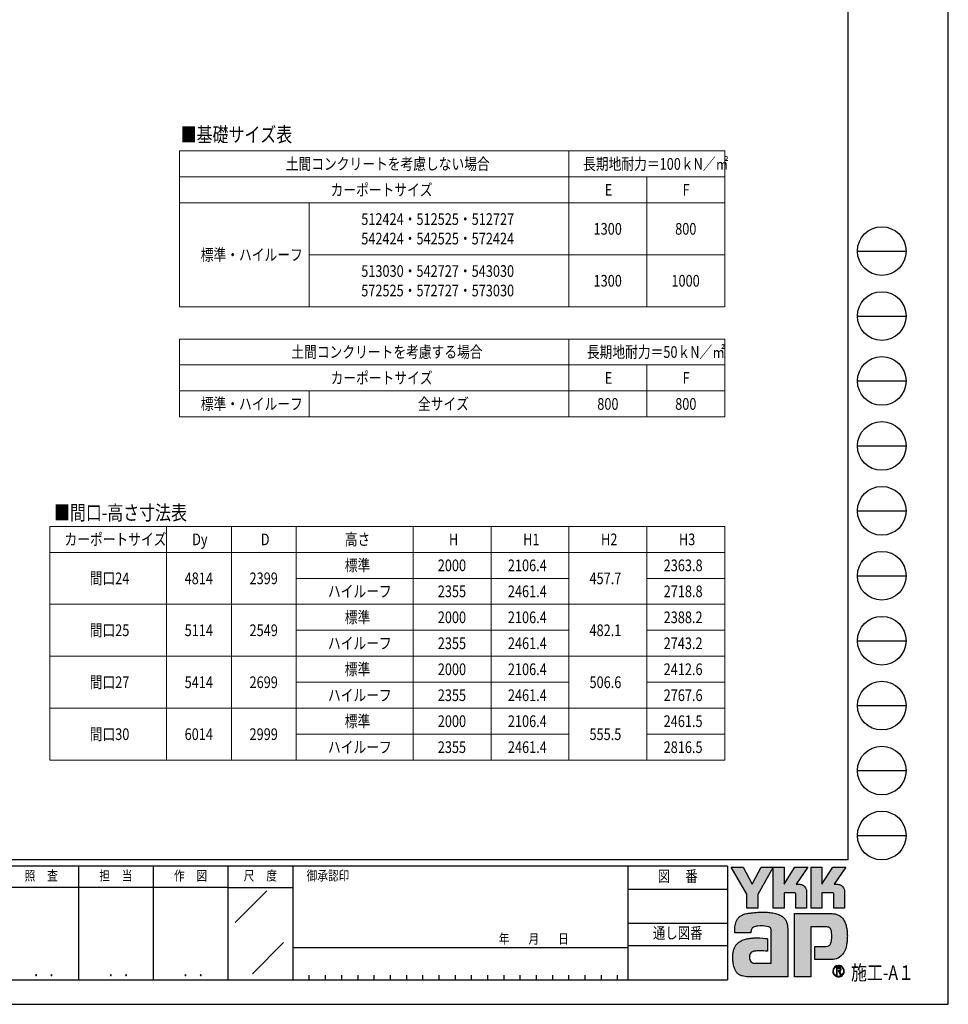
# Model space of a CAD drawing. Units: millimetres. Extents: x 0 to 21025, y 0 to 14850.
# Drawn here: x 13871 to 21025, y 0 to 7582 of the extents above; entities that cross this region are included whole.
import ezdxf
from ezdxf.enums import TextEntityAlignment as Align

# ---------------------------------------------------------------- set-up
doc = ezdxf.new("R2010")
doc.units = ezdxf.units.MM
for name, color, linetype, lineweight in [('TABLE1', 255, 'Continuous', 13), ('USER1', 3, 'Continuous', 13), ('YKK_ZWAK', 7, 'Continuous', 30)]:
    doc.layers.add(name, color=color, linetype=linetype, lineweight=lineweight)
doc.styles.add('text-b', font='extslim2.shx', dxfattribs={"width": 0.8, "bigfont": 'extfont2.shx'})

msp = doc.modelspace()

# ---------------------------------------------------------------- hatches: boundary and pattern name
at = {"layer": 'YKK_ZWAK', "linetype": 'ByBlock', "lineweight": -2}
h = msp.add_hatch(color=256, dxfattribs=at)
edge = h.paths.add_edge_path()
edge.add_arc((20179.24935909626, 254.610249280041), 44.01867230983628, 44.93442000000285, 90.08535600000255)
edge.add_arc((20179.25426472854, 254.5257549609828), 44.10317410227031, 90.09156552177431, 179.923629932956)
edge.add_arc((20178.98547420905, 254.4779262682508), 43.83447405861239, 179.8606450800951, 225.1439939985764)
edge.add_arc((20179.19571586127, 254.4730548595397), 43.9795743226709, 224.9453553885787, 269.9844512830166)
edge.add_arc((20179.19302017906, 254.690206879397), 44.19672568883004, 269.9880223087077, 314.9377721061914)
edge.add_arc((20179.49073070159, 254.4048916918965), 43.78447498732014, 314.9257166602815, 360.2350799932708)
edge.add_arc((20179.59861268459, 254.7450028117862), 43.67651925144945, 359.7894949650353, 405.1328750314316)
edge.add_line((20210.410869431, 285.7005058462389), (20210.41086668895, 285.7005042881846))
edge = h.paths.add_edge_path(flags=16)
edge.add_arc((20179.10906608651, 254.0640540547486), 39.01348740320342, 224.628219000001, 270.1097310000005, ccw=False)
edge.add_arc((20178.81808589678, 254.4176100781352), 39.05743938543147, 179.755127369646, 225.2972179378844, ccw=False)
edge.add_arc((20178.97792380978, 254.6678655065921), 39.21700912782785, 134.8007046283088, 180.1217460165476, ccw=False)
edge.add_arc((20179.09226237359, 254.8903843798607), 39.1404091974326, 89.86602478721397, 135.148996271344, ccw=False)
edge.add_arc((20179.26300407032, 254.5927737926107), 39.43799234541992, 45.03107645709707, 90.11509058956278, ccw=False)
edge.add_arc((20179.28933279573, 254.5801108719967), 39.42835376148849, 0.0064280881064178175, 45.071149570043985, ccw=False)
edge.add_arc((20179.12108333813, 254.6472447435596), 39.59665262906921, 270.09072013900766, 359.9092589945101, ccw=False)
edge.add_line((20179.18377927071, 215.0506417497773), (20179.18378339389, 215.0506381996367))
edge = h.paths.add_edge_path(flags=0)
edge.add_arc((20185.02040293156, 268.7431940428919), 8.382086385691421, -1.6106014017748862, 42.86139266983258, ccw=False)
edge.add_line((20193.39917781985, 268.5076021316489), (20193.05101929496, 265.8290034375808))
edge.add_line((20193.05101929496, 265.8290034375808), (20192.09246925865, 263.7174764753879))
edge.add_line((20192.09246925865, 263.7174764753879), (20190.6533706656, 262.1085727386142))
edge.add_line((20190.6533706656, 262.1085727386142), (20188.86532250219, 260.9377662726455))
edge.add_line((20188.86532250219, 260.9377662726455), (20186.8582257034, 260.1396820971483))
edge.add_line((20186.8582257034, 260.1396820971483), (20184.76113217842, 259.6489452317893))
edge.add_line((20184.76113217841, 259.6489452317893), (20182.70564091365, 259.4027277733915))
edge.add_line((20182.70564091365, 259.4027277733915), (20180.82165284404, 259.3348057159025))
edge.add_line((20180.82165284404, 259.3348057159025), (20175.86079557018, 259.3348057159025))
edge.add_line((20175.86079557018, 259.3348057159025), (20178.36457241438, 255.0760927113348))
edge.add_line((20178.36457241438, 255.0760927113348), (20194.73293924353, 226.9614550651515))
edge.add_line((20194.73293924353, 226.9614550651515), (20201.28487071409, 226.9614550651515))
edge.add_line((20201.28487071409, 226.9614550651515), (20185.50148260505, 254.0233008202536))
edge.add_line((20185.50148260505, 254.0233008202536), (20186.97878735543, 254.3170637188938))
edge.add_line((20186.97878735543, 254.3170637188937), (20188.38817004833, 254.6897860093654))
edge.add_line((20188.38817004833, 254.6897860093654), (20189.72538555515, 255.1406186659494))
edge.add_line((20189.72538555515, 255.1406186659494), (20190.98788679873, 255.6695616886459))
edge.add_line((20190.98788679873, 255.6695616886459), (20192.16973059905, 256.2766150774546))
edge.add_line((20192.16973059905, 256.2766150774546), (20193.26921890464, 256.9617788323761))
edge.add_line((20193.26921890464, 256.9617788323762), (20194.28125756123, 257.7233549019733))
edge.add_line((20194.28125756123, 257.7233549019733), (20195.20075241449, 258.562192311963))
edge.add_arc((20185.18517746867, 268.1076525191256), 13.8357346050664, 316.3767372757107, 361.6565045120804)
edge.add_line((20199.01513002222, 268.5076080523641), (20198.95429511648, 269.9722489444168))
edge.add_line((20198.95429511648, 269.9722489444168), (20198.77090556127, 271.3841787144718))
edge.add_line((20198.77090556127, 271.3841787144718), (20198.46865240544, 272.7392237613797))
edge.add_line((20198.46865240544, 272.7392237613797), (20198.04668662329, 274.0305918793917))
edge.add_line((20198.04668662329, 274.0305918793917), (20197.50840431768, 275.2548869656329))
edge.add_line((20197.50840431768, 275.2548869656329), (20196.85295646291, 276.4053168143549))
edge.add_line((20196.85295646291, 276.4053168143549), (20196.08373916185, 277.4793343484014))
edge.add_line((20196.08373916185, 277.4793343484014), (20195.20075241449, 278.470147362024))
edge.add_line((20195.20075241449, 278.470147362024), (20194.04353036002, 279.493223352954))
edge.add_line((20194.04353036002, 279.493223352954), (20192.75810542205, 280.3847003574986))
edge.add_line((20192.75810542204, 280.3847003574986), (20191.35126980629, 281.1445783756581))
edge.add_line((20191.35126980629, 281.1445783756581), (20189.82896669282, 281.7694613045579))
edge.add_line((20189.82896669282, 281.7694613045579), (20188.19629023593, 282.2585001184793))
edge.add_line((20188.19629023593, 282.2585001184793), (20186.45918361564, 282.609147740267))
edge.add_line((20186.45918361564, 282.6091477402671), (20184.623590012, 282.8214041699206))
edge.add_line((20184.623590012, 282.8214041699205), (20182.69375455359, 282.8927223302843))
edge.add_line((20182.69375455359, 282.8927223302843), (20163.74604759128, 282.8927223302843))
edge.add_line((20163.74604759128, 282.8927223302843), (20163.74604759128, 227.1482407232468))
edge.add_line((20163.74604759128, 227.1482407232468), (20169.47272606334, 227.1482407232468))
edge.add_line((20169.47272606334, 227.1482407232468), (20169.47272606334, 277.2067970927265))
edge.add_line((20169.47272606334, 277.2067970927265), (20182.69375455359, 277.2067970927265))
edge.add_line((20182.69375455359, 277.2067970927265), (20184.05898790912, 277.16179872964))
edge.add_line((20184.05898790912, 277.16179872964), (20185.34356382138, 277.0285016918174))
edge.add_line((20185.34356382138, 277.0285016918174), (20186.54408618751, 276.8077550049779))
edge.add_line((20186.54408618751, 276.8077550049779), (20187.65715890461, 276.5012567205582))
edge.add_line((20187.65715890461, 276.5012567205582), (20188.67938586982, 276.1107048899958))
edge.add_line((20188.67938586982, 276.1107048899958), (20189.60737098026, 275.6369485390091))
edge.add_line((20189.60737098026, 275.6369485390091), (20190.43686910735, 275.0808366933173))
edge.add_line((20190.43686910735, 275.0808366933173), (20191.1644841482, 274.4449164300766))
edge = h.paths.add_edge_path()
edge.add_arc((19595.92219187955, 114.8513480277592), 595.0072135410647, 87.51793533789117, 91.66438817798303, ccw=False)
edge.add_arc((19603.65167551567, 280.5596615742031), 429.1199723311966, 81.92630775827178, 87.59083149003902, ccw=False)
edge.add_arc((19626.46864933609, 436.9245391991603), 271.1011088636878, 73.67137372319672, 82.0594330221652, ccw=False)
edge.add_arc((19660.31506433633, 550.2055620152917), 152.8748001408928, 60.60528288235503, 73.90849856205972, ccw=False)
edge.add_arc((19674.17172705786, 577.8387412796739), 122.007069301065, 52.173471518694726, 59.905419987328685, ccw=False)
edge.add_arc((19686.56423471322, 593.8804814680584), 101.7361852982353, 43.55041761169451, 52.145605771503426, ccw=False)
edge.add_arc((19693.39126243986, 600.4784655699361), 92.24224246673008, 34.48659260316282, 43.5018201335609, ccw=False)
edge.add_arc((19693.43890023374, 600.6190800017539), 92.12340175176467, 25.589150532184817, 34.43128324084961, ccw=False)
edge.add_arc((19685.24210994583, 596.7784137638616), 101.1750744344691, 17.430889992148195, 25.545905045019026, ccw=False)
edge.add_line((19781.77112048501, 627.0859344665969), (19785.31830429066, 612.7451571918417))
edge.add_line((19785.31830429066, 612.7451571918417), (19787.32794816662, 597.3930741478639))
edge.add_line((19787.32794816662, 597.3930741478639), (19787.96217037843, 581.0348956273286))
edge.add_line((19787.96217037843, 581.0348956273288), (19787.96217037843, 212.5))
edge.add_line((19787.96217037843, 212.5), (19486.38059389536, 212.5000000000004))
edge.add_arc((19485.14605722363, 444.7567323391348), 232.2600133420434, 263.6848746649659, 270.30454692996716, ccw=False)
edge.add_arc((19474.50272161063, 349.9781954848426), 136.8859513483086, 253.691018885623, 263.74909316651605, ccw=False)
edge.add_arc((19461.93098576472, 306.7971633054407), 91.91212894918802, 239.8785013092501, 253.6535482446689, ccw=False)
edge.add_arc((19455.06518892975, 294.3099477109615), 77.66633986061898, 223.6420534782413, 239.6366294170112, ccw=False)
edge.add_arc((19463.33887800124, 301.5878352355977), 88.67767194325315, 208.2977657543149, 223.355606159757, ccw=False)
edge.add_arc((19500.01071696815, 321.1050134100708), 130.2194205519181, 196.3102007627962, 208.2099283034402, ccw=False)
edge.add_arc((19584.23173507279, 345.9852017704946), 218.038399328916, 187.8047148541562, 196.3697110093865, ccw=False)
edge.add_arc((19743.74242394889, 368.4212068871035), 379.1186564741713, 181.9094794174699, 187.8904176513079, ccw=False)
edge.add_arc((19607.83241453892, 366.2823953513255), 243.2246015197973, 174.5558801097798, 182.4727230497099, ccw=False)
edge.add_arc((19534.95463044986, 373.2622996182743), 170.0133400279352, 164.9753667854606, 174.5673877291292, ccw=False)
edge.add_arc((19493.64263221891, 384.2773680232879), 127.2581508695354, 153.891777935297, 164.9434116692619, ccw=False)
edge.add_arc((19474.82018229442, 393.3279195642595), 106.3735163601379, 142.0468818398376, 153.8077060405064, ccw=False)
edge.add_arc((19471.1873880432, 395.9299234718232), 101.908894459043, 130.6022050713186, 141.944269337734, ccw=False)
edge.add_arc((19477.18793583952, 388.7164372633744), 111.2909704185251, 120.6072426230107, 130.5308147201121, ccw=False)
edge.add_arc((19489.0380281255, 368.5665026120202), 134.6670598117494, 112.58837614452091, 120.5816154340441, ccw=False)
edge.add_arc((19504.98345797019, 330.2530322883013), 176.1662009619903, 106.6130308198974, 112.5902350136696, ccw=False)
edge.add_arc((19530.06033499621, 245.9658202659643), 264.1047066062165, 99.87193010640078, 106.59824860692831, ccw=False)
edge.add_arc((19544.10950386047, 166.8187711046021), 344.4886475085959, 94.78469170294778, 99.9171141639502, ccw=False)
edge.add_arc((19550.94869571994, 88.07333297879013), 423.530212000398, 90.80098592879739, 94.81811646898808, ccw=False)
edge.add_arc((19551.98860301655, 29.43623854901725), 482.1761641230449, 87.57779436069058, 90.82713927416393, ccw=False)
edge.add_line((19572.36675258777, 511.1815906474743), (19596.01868104277, 509.6207953575518))
edge.add_line((19596.01868104277, 509.6207953575517), (19614.61234428042, 507.5364372183544))
edge.add_line((19614.61234428042, 507.5364372183544), (19626.77548672528, 505.5836780655424))
edge.add_line((19626.77548672528, 505.5836780655424), (19631.13438476465, 504.4179657538855))
edge.add_line((19631.13438476465, 504.4179657538855), (19631.13438476465, 408.818518863671))
edge.add_line((19631.13438476465, 408.818518863671), (19617.30545385986, 410.2779940739683))
edge.add_line((19617.30545385986, 410.2779940739683), (19602.13930744826, 411.0990019438681))
edge.add_line((19602.13930744826, 411.0990019438681), (19586.61572120913, 411.4165375626297))
edge.add_line((19586.61572120913, 411.4165375626297), (19571.71616887317, 411.3689921223873))
edge.add_line((19571.71616887317, 411.3689921223871), (19558.42042611967, 411.0939077895563))
edge.add_line((19558.42042611967, 411.0939077895563), (19547.70911765363, 410.7271286791151))
edge.add_line((19547.70911765363, 410.7271286791151), (19540.56286818006, 410.406196957479))
edge.add_line((19540.56286818006, 410.406196957479), (19537.96315142966, 410.2695038167821))
edge.add_line((19537.96315142966, 410.2695038167821), (19527.15505403171, 408.2946699952863))
edge.add_line((19527.15505403171, 408.2946699952863), (19517.83529871849, 405.2016693023754))
edge.add_line((19517.83529871849, 405.2016693023754), (19510.00558354143, 400.9692760950848))
edge.add_line((19510.00558354143, 400.9692760950848), (19503.66675752626, 395.5779627818861))
edge.add_line((19503.66675752626, 395.5779627818862), (19498.81712262153, 389.0073527455326))
edge.add_line((19498.81712262153, 389.0073527455326), (19495.45837687869, 381.2387674202147))
edge.add_line((19495.45837687869, 381.2387674202147), (19493.58967127203, 372.2509811629673))
edge.add_line((19493.58967127203, 372.2509811629673), (19493.21270385295, 362.0244663822622))
edge.add_line((19493.21270385295, 362.0244663822622), (19494.40558498762, 350.7782717135017))
edge.add_line((19494.40558498761, 350.7782717135017), (19496.7947433598, 341.4814400946785))
edge.add_line((19496.7947433598, 341.4814400946785), (19500.23159946874, 333.9565251506028))
edge.add_line((19500.23159946874, 333.9565251506028), (19504.5675738137, 328.0260805060842))
edge.add_line((19504.5675738137, 328.0260805060842), (19509.65153981676, 323.5126597859324))
edge.add_line((19509.65153981677, 323.5126597859323), (19515.33491797717, 320.2371185635196))
edge.add_line((19515.33491797716, 320.2371185635196), (19521.46827976844, 318.0237085150929))
edge.add_line((19521.46827976844, 318.0237085150929), (19527.90134763837, 316.6932852140247))
edge.add_line((19527.90134763837, 316.6932852140247), (19660.65585802657, 316.6932852140247))
edge.add_line((19660.65585802658, 316.6932852140247), (19660.65585802658, 562.3155765833278))
edge.add_line((19660.65585802658, 562.3155765833278), (19660.69406418392, 567.1855881052976))
edge.add_line((19660.69406418391, 567.1855881052976), (19660.44020549404, 571.9460753095661))
edge.add_line((19660.44020549404, 571.9460753095661), (19659.81702061659, 576.5333612672373))
edge.add_line((19659.81702061658, 576.5333612672374), (19658.74809723684, 580.8846180751337))
edge.add_line((19658.74809723684, 580.8846180751337), (19657.15617401445, 584.9387158815156))
edge.add_line((19657.15617401445, 584.9387158815156), (19654.96398960898, 588.6319777574863))
edge.add_line((19654.96398960898, 588.6319777574865), (19652.09343365435, 591.9032738513062))
edge.add_line((19652.09343365435, 591.9032738513062), (19648.46894286159, 594.6889272340784))
edge.add_line((19648.46894286159, 594.6889272340784), (19640.6833770219, 597.7454198210887))
edge.add_line((19640.6833770219, 597.7454198210887), (19628.23496193558, 600.3349482628616))
edge.add_line((19628.23496193558, 600.3349482628616), (19612.35308684319, 602.2452561297431))
edge.add_line((19612.35308684319, 602.245256129743), (19594.26799001099, 603.2649360177982))
edge.add_line((19594.26799001099, 603.2649360177982), (19575.20906067955, 603.1834295488113))
edge.add_line((19575.20906067955, 603.1834295488113), (19556.40653711505, 601.790178344557))
edge.add_arc((19573.91422623786, 445.0158687825005), 157.7488615397299, 96.37207465332192, 102.7534079932569)
edge.add_arc((19557.47558991917, 515.9278634790346), 84.95824934389807, 102.4978957058443, 112.8463169705322)
edge.add_line((19524.48964235593, 594.2211032570326), (19518.68177735995, 590.9498179693027))
edge.add_line((19518.68177735994, 590.9498179693024), (19514.14713099682, 586.9551519632237))
edge.add_line((19514.14713099682, 586.9551519632237), (19510.71961417079, 582.2914536908772))
edge.add_line((19510.71961417079, 582.2914536908772), (19508.23027076381, 577.0122117725356))
edge.add_line((19508.23027076381, 577.0122117725358), (19506.51354076077, 571.1726128799088))
edge.add_line((19506.51354076077, 571.1726128799085), (19505.40216609511, 564.8269946589876))
edge.add_line((19505.40216609511, 564.8269946589876), (19504.72719064881, 558.0279967043273))
edge.add_line((19504.72719064881, 558.0279967043273), (19504.32305440675, 550.8316547133553))
edge.add_line((19504.32305440674, 550.8316547133553), (19379.36090206398, 550.5277035060916))
edge.add_line((19379.36090206398, 550.5277035060917), (19379.72513409727, 567.6185912217904))
edge.add_line((19379.72513409727, 567.6185912217904), (19380.4196371351, 586.8201568739618))
edge.add_arc((19607.0116457828, 573.8538627798591), 226.9626911312421, 171.5562215410652, 176.7249302595971, ccw=False)
edge.add_arc((19530.10268440455, 585.3329768052857), 149.2018227397994, 163.4838524863008, 171.5798233267276, ccw=False)
edge.add_arc((19491.51328999832, 596.7807533365752), 108.9502027288796, 152.2125045740734, 163.4864976584933, ccw=False)
edge.add_arc((19474.84150322256, 605.4018291472166), 90.18198772300495, 138.0385215069419, 152.1201504079557, ccw=False)
edge.add_arc((19474.82854191595, 604.9800785201882), 90.45491934971982, 122.60462867217839, 137.8343845030835, ccw=False)
edge.add_arc((19486.78825836819, 585.6352435896557), 113.1960769496959, 108.37420791968111, 122.4280899168763, ccw=False)
edge.add_arc((19505.73176698318, 518.2694653827474), 183.1277951335579, 100.9315937394664, 107.3549899713762, ccw=False)
edge.add_arc((19567.63294308371, 217.9562871843843), 489.745281048289, 97.86054447666328, 101.37937906247248, ccw=False)
edge.add_arc((19596.69475778858, 16.0470112439173), 693.7329519555421, 94.9020122383061, 97.95760039022957, ccw=False)
edge.add_arc((19598.67400404608, -0.1136387912114003), 710.0038675060528, 91.61689723320723, 94.94970856324022, ccw=False)
edge = h.paths.add_edge_path()
edge.add_arc((20046.01315320772, 487.2076748816026), 197.4356062282955, 339.22498221091587, 347.3145741352372, ccw=False)
edge.add_arc((20138.39923849897, 451.4354891563416), 98.3703848331615, 326.2325061058077, 339.6193101912123, ccw=False)
edge.add_arc((20101.03293770763, 479.2837431423514), 144.9312807091522, 318.6736738685102, 325.2911172618525, ccw=False)
edge.add_arc((20115.5711622298, 466.5325823482481), 125.5934583707759, 311.5703269329227, 318.6624294560623, ccw=False)
edge.add_line((20198.90730046711, 372.5708622212554), (20187.37443334031, 363.6070503217583))
edge.add_line((20187.37443334031, 363.6070503217583), (20175.36071942193, 356.5601368572623))
edge.add_line((20175.36071942192, 356.5601368572623), (20162.95730269869, 351.3012715561675))
edge.add_line((20162.95730269869, 351.3012715561675), (20150.25248184535, 347.7031005606816))
edge.add_line((20150.25248184535, 347.7031005606816), (20137.3371026138, 345.6382700130123))
edge.add_line((20137.3371026138, 345.6382700130123), (20124.29946367876, 344.9777280039309))
edge.add_line((20124.29946367876, 344.9777280039309), (19995.89875717561, 344.9777280039309))
edge.add_line((19995.89875717561, 344.9777280039309), (19995.89875717561, 445.8428324009888))
edge.add_line((19995.89875717561, 445.8428324009888), (20068.30367045901, 445.8428324009888))
edge.add_line((20068.30367045901, 445.8428324009888), (20081.6537508585, 446.0287690333654))
edge.add_line((20081.65375085849, 446.0287690333655), (20093.39153141833, 447.1656144705896))
edge.add_line((20093.39153141833, 447.1656144705896), (20103.46522156968, 450.1202239713643))
edge.add_arc((20091.79734724964, 476.4295488637456), 28.78054668419707, 293.9167198020605, 314.0937636770703)
edge.add_arc((20087.87419686345, 479.8927523745966), 34.00013605192317, 314.7809858171797, 333.9292818603019)
edge.add_arc((20062.6230170093, 492.1537320750596), 62.07058043343667, 334.0067642612878, 347.3498910530277)
edge.add_arc((19993.74171564649, 508.1049546772713), 132.7739594896499, 347.1430841970991, 355.4000769567)
edge.add_arc((19843.00698037255, 521.0590974563431), 284.0632617678787, 355.2339044354762, 360.2919344246406)
edge.add_line((20127.06655483181, 522.5064551286318), (20126.91021776349, 538.4205967586561))
edge.add_line((20126.9102177635, 538.4205967586563), (20126.15118877106, 552.7555469917343))
edge.add_line((20126.15118877106, 552.7555469917343), (20124.35549937618, 565.3440513216237))
edge.add_line((20124.35549937618, 565.3440513216237), (20121.09184451384, 576.0180026560438))
edge.add_arc((20089.28065397513, 562.7401542882966), 34.47104728271135, 22.65543833575849, 39.38165319252862)
edge.add_arc((20094.13079476424, 566.448515127668), 28.37008768569186, 39.80779662169855, 59.7537818176739)
edge.add_arc((20090.67588145085, 559.9588912784228), 35.71770120067443, 60.2099075952312, 77.92418213913811)
edge.add_arc((20085.35406367623, 534.9735174334153), 61.2635490300725, 77.94572257653994, 90.63794058773097)
edge.add_line((20084.67195938679, 596.2332690938524), (19965.48495788342, 596.2333050162373))
edge.add_line((19965.48495788342, 596.2333050162373), (19965.48495788342, 212.5))
edge.add_line((19965.48495788342, 212.5), (19840.57544513521, 212.5))
edge.add_line((19840.57544513521, 212.5), (19840.57544513521, 698.0213003694289))
edge.add_line((19840.57544513521, 698.0213003694289), (20130.88111104946, 698.0213003694284))
edge.add_arc((20126.13680897497, 564.4672580327575), 133.6382827884261, 78.73197638228368, 87.96551099663088, ccw=False)
edge.add_arc((20130.0555836302, 584.505686596398), 113.2204167714945, 69.0303397675134, 78.69541395760581, ccw=False)
edge.add_arc((20133.70873182896, 594.2473533546892), 102.8166023332723, 59.39483710465089, 68.98849810507397, ccw=False)
edge.add_arc((20135.39734236847, 597.2153167528967), 99.40240071126085, 50.30120407773393, 59.36159834971329, ccw=False)
edge.add_arc((20134.78206165058, 596.5171972780857), 100.3325582318249, 42.05209438652213, 50.28551138205171, ccw=False)
edge.add_line((20209.28261139579, 663.7205478567782), (20217.42994377925, 653.4389598850092))
edge.add_line((20217.42994377925, 653.4389598850092), (20223.53274064464, 643.4773411285117))
edge.add_line((20223.53274064464, 643.4773411285116), (20227.7906046235, 634.4623860482624))
edge.add_arc((20085.23053121762, 567.9708173403073), 157.3038564013373, 14.762666767432506, 25.004857483356773, ccw=False)
edge.add_arc((19988.75461874863, 541.6761319955472), 257.2967440561992, 7.913901303101682, 14.95041339176612, ccw=False)
edge.add_arc((19892.39108461867, 527.6644574759908), 354.6722410434922, 2.5437612488565833, 8.012513468652287, ccw=False)
edge.add_arc((19837.15683771177, 524.7595054106406), 409.9812374391612, -2.235807907604226, 2.606741948428123, ccw=False)
edge.add_arc((19852.9240238922, 523.7455161951405), 394.1866973122966, 352.8936963416039, 357.82205712252266, ccw=False)
edge.add_arc((19935.37424847334, 513.0182108142401), 311.0430641589705, 347.15165836895227, 352.9756549716377, ccw=False)
edge = h.paths.add_edge_path()
edge.add_arc((19874.53984159117, 862.0272042177933), 62.44370143432014, 78.2679820538109, 90.11215451062168, ccw=False)
edge.add_arc((19875.43487621009, 866.5722409103684), 57.81164196543929, 66.19963222081822, 78.22058292401289, ccw=False)
edge.add_line((19898.764831932, 919.467411888012), (19908.87277199196, 913.6941025739217))
edge.add_line((19908.87277199196, 913.6941025739217), (19917.4318002613, 906.1657915269714))
edge.add_line((19917.4318002613, 906.1657915269714), (19924.31315371067, 897.2034760412823))
edge.add_line((19924.31315371067, 897.2034760412823), (19929.38862945655, 887.1263897870532))
edge.add_line((19929.38862945655, 887.1263897870532), (19932.52747753827, 876.2563135116382))
edge.add_line((19932.52747753827, 876.2563135116382), (19933.60319312374, 864.9124808852374))
edge.add_line((19933.60319312374, 864.9124808852374), (19933.60319312374, 739.4544975228066))
edge.add_line((19933.60319312374, 739.4544975228066), (19851.02610270564, 739.4544975228066))
edge.add_line((19851.02610270564, 739.4544975228066), (19851.02610270563, 846.4758874055348))
edge.add_arc((19839.31069388419, 846.7666719227251), 11.71901700181481, 358.5781712163345, 452.1682981404213)
edge.add_line((19838.86730593954, 858.4772981493351), (19759.42386889866, 858.4777149638616))
edge.add_line((19759.42386889866, 858.4777149638616), (19759.42386889866, 739.7584487300705))
edge.add_line((19759.42386889866, 739.7584487300703), (19674.78534403575, 739.7584487300703))
edge.add_line((19674.78534403575, 739.7584487300703), (19674.78534403575, 1055))
edge.add_line((19674.78534403575, 1055), (19759.42386889866, 1055))
edge.add_line((19759.42386889866, 1055), (19759.42386889866, 926.0380874968499))
edge.add_line((19759.42386889866, 926.0380874968499), (19842.67253866019, 1055))
edge.add_line((19842.67253866019, 1055), (19942.09684641277, 1055))
edge.add_line((19942.09684641276, 1055), (19852.89820441518, 924.4707860202884))
edge.add_line((19852.89820441518, 924.4707860202886), (19856.0599761913, 924.4707860202886))
edge.add_line((19856.0599761913, 924.4707860202886), (19859.54862286908, 924.4707860202886))
edge.add_line((19859.54862286908, 924.4707860202886), (19863.13151140164, 924.4707860202886))
edge.add_line((19863.13151140163, 924.4707860202886), (19866.58025387064, 924.4707860202886))
edge.add_line((19866.58025387064, 924.4707860202886), (19869.66306625493, 924.4707860202886))
edge.add_line((19869.66306625493, 924.4707860202886), (19872.15071161046, 924.4707860202886))
edge.add_line((19872.15071161047, 924.4707860202886), (19873.8122549418, 924.4707860202886))
edge.add_line((19873.8122549418, 924.4707860202886), (19874.41761027915, 924.4707860202886))
h.paths.add_polyline_path([(19352.54951889588, 1055), (19444.5779636136, 1055), (19513.67846880015, 924.7509645074311), (19582.59728248292, 1055), (19674.69110218098, 1055), (19556.67907437079, 845.0249024524236), (19556.67907437079, 739.6650559010228), (19472.74269377718, 739.6650559010228), (19472.74269377718, 847.8564032240012)])
edge = h.paths.add_edge_path()
edge.add_arc((20166.9470570131, 861.9157484534405), 62.55514923273285, 78.2785069830033, 90.10825959996419, ccw=False)
edge.add_arc((20167.80938098477, 866.3026634660104), 58.08454982833424, 66.2482987955566, 78.2322632326792, ccw=False)
edge.add_line((20191.20431971819, 919.4674240732027), (20201.34175543723, 913.6941025739217))
edge.add_line((20201.34175543723, 913.6941025739217), (20209.93559376103, 906.1657915269714))
edge.add_line((20209.93559376104, 906.1657915269714), (20216.85090823915, 897.2034760412823))
edge.add_line((20216.85090823914, 897.2034760412823), (20221.95609988517, 887.1263897870532))
edge.add_line((20221.95609988517, 887.1263897870532), (20225.11702263557, 876.2563135116382))
edge.add_line((20225.11702263557, 876.2563135116382), (20226.1995304268, 864.9124808852374))
edge.add_line((20226.1995304268, 864.9124808852374), (20226.1995304268, 739.6650559010226))
edge.add_line((20226.1995304268, 739.6650559010228), (20143.43480532488, 739.6650559010228))
edge.add_line((20143.43480532488, 739.6650559010228), (20143.43480532488, 846.4758874055346))
edge.add_arc((20131.77420166627, 846.8220869797901), 11.66574180360377, 358.2994062850051, 452.4345457850627)
edge.add_line((20131.27866364555, 858.477299285809), (20051.92426629551, 858.4777149638616))
edge.add_line((20051.92426629551, 858.4777149638616), (20051.92426629551, 739.6650559010228))
edge.add_line((20051.92426629551, 739.6650559010228), (19967.2398940438, 739.6650559010228))
edge.add_line((19967.2398940438, 739.6650559010228), (19967.2398940438, 1055))
edge.add_line((19967.2398940438, 1055), (20051.92426629551, 1055))
edge.add_line((20051.92426629551, 1055), (20051.92426629551, 926.0380874968499))
edge.add_line((20051.92426629551, 926.0380874968499), (20135.08124127944, 1055))
edge.add_line((20135.08124127944, 1055), (20234.50639805773, 1055))
edge.add_line((20234.50639805773, 1055), (20145.30690703443, 924.4707860202884))
edge.add_line((20145.30690703443, 924.4707860202886), (20148.50263983929, 924.4707860202886))
edge.add_line((20148.50263983929, 924.4707860202886), (20152.00656898, 924.4707860202886))
edge.add_line((20152.00656898001, 924.4707860202886), (20155.59200458972, 924.4707860202886))
edge.add_line((20155.59200458972, 924.4707860202886), (20159.03395485298, 924.4707860202886))
edge.add_line((20159.03395485298, 924.4707860202886), (20162.10403185149, 924.4707860202886))
edge.add_line((20162.10403185149, 924.4707860202886), (20164.57809279552, 924.4707860202886))
edge.add_line((20164.57809279552, 924.4707860202886), (20166.22859879251, 924.4707860202886))
edge.add_line((20166.22859879251, 924.4707860202886), (20166.82885997556, 924.4707860202886))

# ---------------------------------------------------------------- linework, layer by layer
at = {"layer": 'TABLE1'}
for p, q in [((15102.43769017, 6571.49418359), (19302.43769017, 6571.49418359)), ((15102.43769017, 6571.49418359), (15102.43769017, 5371.49418359)), ((18102.43769017, 6571.49418359), (18102.43769017, 5371.49418359)), ((19302.43769017, 6571.49418359), (19302.43769017, 5371.49418359)), ((15102.43769017, 6371.49418359), (19302.43769017, 6371.49418359)), ((18702.43769017, 6371.49418359), (18702.43769017, 5371.49418359)), ((15102.43769017, 6171.49418359), (19302.43769017, 6171.49418359)), ((16102.43769017, 6171.49418359), (16102.43769017, 5371.49418359)), ((16102.43769017, 5771.49418359), (19302.43769017, 5771.49418359)), ((15102.43769017, 5371.49418359), (19302.43769017, 5371.49418359)), ((15102.43769017, 5123.09019768), (19302.43769017, 5123.09019768)), ((15102.43769017, 5123.09019768), (15102.43769017, 4523.09019768)), ((18102.43769017, 5123.09019768), (18102.43769017, 4523.09019768)), ((19302.43769017, 5123.09019768), (19302.43769017, 4523.09019768)), ((15102.43769017, 4923.09019768), (19302.43769017, 4923.09019768)), ((18702.43769017, 4923.09019768), (18702.43769017, 4523.09019768)), ((15102.43769017, 4723.09019768), (19302.43769017, 4723.09019768)), ((16102.43769017, 4723.09019768), (16102.43769017, 4523.09019768)), ((15102.43769017, 4523.09019768), (19302.43769017, 4523.09019768)), ((14102.43769017, 3680.11486837), (19302.43769017, 3680.11486837)), ((14102.43769017, 3680.11486837), (14102.43769017, 1880.11486837)), ((15002.43769017, 3680.11486837), (15002.43769017, 1880.11486837)), ((15502.43769017, 3680.11486837), (15502.43769017, 1880.11486837)), ((16002.43769017, 3680.11486837), (16002.43769017, 1880.11486837)), ((16902.43769017, 3680.11486837), (16902.43769017, 1880.11486837)), ((17502.43769017, 3680.11486837), (17502.43769017, 1880.11486837)), ((18102.43769017, 3680.11486837), (18102.43769017, 1880.11486837)), ((18702.43769017, 3680.11486837), (18702.43769017, 1880.11486837)), ((19302.43769017, 3680.11486837), (19302.43769017, 1880.11486837)), ((14102.43769017, 3480.11486837), (19302.43769017, 3480.11486837)), ((16002.43769017, 3280.11486837), (18102.43769017, 3280.11486837)), ((18702.43769017, 3280.11486837), (19302.43769017, 3280.11486837)), ((14102.43769017, 3080.11486837), (19302.43769017, 3080.11486837)), ((16002.43769017, 2880.11486837), (18102.43769017, 2880.11486837)), ((18702.43769017, 2880.11486837), (19302.43769017, 2880.11486837)), ((14102.43769017, 2680.11486837), (19302.43769017, 2680.11486837)), ((16002.43769017, 2480.11486837), (18102.43769017, 2480.11486837)), ((18702.43769017, 2480.11486837), (19302.43769017, 2480.11486837)), ((14102.43769017, 2280.11486837), (19302.43769017, 2280.11486837)), ((16002.43769017, 2080.11486837), (18102.43769017, 2080.11486837)), ((18702.43769017, 2080.11486837), (19302.43769017, 2080.11486837)), ((14102.43769017, 1880.11486837), (19302.43769017, 1880.11486837))]:
    msp.add_line(p, q, dxfattribs=at)
at = {"layer": 'YKK_ZWAK'}
for p, q in [((21025, 0), (21025, 14850)), ((20250.0495189, 14362.5), (20250.0495189, 1112.5)), ((20325.0495189, 5800), (20700.0495189, 5800)), ((20325.0495189, 5300), (20700.0495189, 5300)), ((20325.0495189, 4800), (20700.0495189, 4800)), ((20325.0495189, 4300), (20700.0495189, 4300)), ((20325.0495189, 3800), (20700.0495189, 3800)), ((20325.0495189, 3300), (20700.0495189, 3300)), ((20325.0495189, 2800), (20700.0495189, 2800)), ((20325.0495189, 2300), (20700.0495189, 2300)), ((20325.0495189, 1800), (20700.0495189, 1800)), ((20325.0495189, 1300), (20700.0495189, 1300)), ((20250.0495189, 1112.5), (750.0495189, 1112.5)), ((15475.0495189, 1062.5), (13750.0495189, 1062.5)), ((14325.0495189, 1062.5), (14325.0495189, 187.5)), ((14900.0495189, 1062.5), (14900.0495189, 187.5)), ((15475.0495189, 1062.5), (15475.0495189, 187.5)), ((15975.0495189, 1062.5), (15475.0495189, 1062.5)), ((18556.2995189, 1062.5), (15975.0495189, 1062.5)), ((15975.0495189, 1062.5), (15975.0495189, 187.5)), ((18556.2995189, 1062.5), (18556.2995189, 187.5)), ((19325.0495189, 1062.5), (18556.2995189, 1062.5)), ((19325.0495189, 1062.5), (19325.0495189, 187.5)), ((15475.0495189, 900), (13750.0495189, 900)), ((15475.0495189, 900), (15975.0495189, 900)), ((15530.26142094, 629.27199014), (15775.09320929, 874.10377849)), ((18556.2995189, 887.5), (19325.0495189, 887.5)), ((18556.2995189, 625), (19325.0495189, 625)), ((15664.17938169, 235.02886706), (15904.72986554, 475.57935092)), ((15975.0495189, 437.5), (18556.2995189, 437.5)), ((19325.0495189, 450), (18556.2995189, 450)), ((13750.0495189, 187.5), (15475.0495189, 187.5)), ((15475.0495189, 187.5), (15975.0495189, 187.5)), ((15975.0495189, 187.5), (18556.2995189, 187.5)), ((16100.0495189, 225), (16100.0495189, 187.5)), ((16225.0495189, 225), (16225.0495189, 187.5)), ((16350.0495189, 225), (16350.0495189, 187.5)), ((16475.0495189, 225), (16475.0495189, 187.5)), ((16600.0495189, 225), (16600.0495189, 187.5)), ((16725.0495189, 225), (16725.0495189, 187.5)), ((16850.0495189, 225), (16850.0495189, 187.5)), ((16975.0495189, 225), (16975.0495189, 187.5)), ((17100.0495189, 225), (17100.0495189, 187.5)), ((17225.0495189, 225), (17225.0495189, 187.5)), ((17350.0495189, 225), (17350.0495189, 187.5)), ((17475.0495189, 225), (17475.0495189, 187.5)), ((17600.0495189, 225), (17600.0495189, 187.5)), ((17725.0495189, 225), (17725.0495189, 187.5)), ((17850.0495189, 225), (17850.0495189, 187.5)), ((17975.0495189, 225), (17975.0495189, 187.5)), ((18100.0495189, 225), (18100.0495189, 187.5)), ((18225.0495189, 225), (18225.0495189, 187.5)), ((18350.0495189, 225), (18350.0495189, 187.5)), ((18475.0495189, 225), (18475.0495189, 187.5)), ((18556.2995189, 187.5), (19325.0495189, 187.5)), ((0, 0), (21025, 0))]:
    msp.add_line(p, q, dxfattribs=at)
at = {"layer": 'YKK_ZWAK', "linetype": 'ByBlock', "lineweight": -2}
msp.add_lwpolyline([(19352.5495189, 1055), (19444.57796361, 1055), (19513.6784688, 924.75096451), (19582.59728248, 1055), (19674.69110218, 1055), (19556.67907437, 845.02490245), (19556.67907437, 739.6650559), (19472.74269378, 739.6650559), (19472.74269378, 847.85640322)], close=True, dxfattribs=at)
for points in [[(19874.41761028, 924.47078602, -0.05172601), (19887.23679862, 923.16641529, -0.05249945), (19898.76483193, 919.46741189), (19908.87277199, 913.69410257), (19917.43180026, 906.16579153), (19924.31315371, 897.20347604), (19929.38862946, 887.12638979), (19932.52747754, 876.25631351), (19933.60319312, 864.91248089), (19933.60319312, 739.45449752), (19851.02610271, 739.45449752), (19851.02610271, 846.47588741, 0.4326875), (19838.86730594, 858.47729815), (19759.4238689, 858.47771496), (19759.4238689, 739.75844873), (19674.78534404, 739.75844873), (19674.78534404, 1055), (19759.4238689, 1055), (19759.4238689, 926.0380875), (19842.67253866, 1055), (19942.09684641, 1055), (19852.89820442, 924.47078602), (19856.05997619, 924.47078602), (19859.54862287, 924.47078602), (19863.1315114, 924.47078602), (19866.58025387, 924.47078602), (19869.66306625, 924.47078602), (19872.15071161, 924.47078602), (19873.81225494, 924.47078602)], [(20166.82885998, 924.47078602, -0.05166292), (20179.65542402, 923.1664146, -0.05233762), (20191.20431972, 919.46742407), (20201.34175544, 913.69410257), (20209.93559376, 906.16579153), (20216.85090824, 897.20347604), (20221.95609989, 887.12638979), (20225.11702264, 876.25631351), (20226.19953043, 864.91248089), (20226.19953043, 739.6650559), (20143.43480532, 739.6650559), (20143.43480532, 846.47588741, 0.43551369), (20131.27866365, 858.47729929), (20051.9242663, 858.47771496), (20051.9242663, 739.6650559), (19967.23989404, 739.6650559), (19967.23989404, 1055), (20051.9242663, 1055), (20051.9242663, 926.0380875), (20135.08124128, 1055), (20234.50639806, 1055), (20145.30690703, 924.47078602), (20148.50263984, 924.47078602), (20152.00656898, 924.47078602), (20155.59200459, 924.47078602), (20159.03395485, 924.47078602), (20162.10403185, 924.47078602), (20164.5780928, 924.47078602), (20166.22859879, 924.47078602)], [(19578.64022616, 709.60753154, -0.01809429), (19621.68996249, 709.30034177, -0.02472118), (19663.92013413, 705.42630365, -0.03661616), (19702.68769983, 697.09076985, -0.05811151), (19735.34959694, 683.3991183, -0.0337498), (19748.99534859, 674.20860493, -0.03752118), (19760.29940394, 663.97596077, -0.03935665), (19769.42273394, 652.70725683, -0.03860024), (19776.52631636, 640.4085564, -0.03542324), (19781.77112049, 627.08593447), (19785.31830429, 612.74515719), (19787.32794817, 597.39307415), (19787.96217038, 581.03489563), (19787.96217038, 212.5), (19486.3805939, 212.5, -0.0288918), (19459.59822223, 213.90608381, -0.04391483), (19436.0627982, 218.60035883, -0.06017746), (19415.80623252, 227.29655585, -0.06990303), (19398.86073786, 240.70845494, -0.06579693), (19385.25855676, 259.54984127, -0.05196907), (19375.03193692, 284.53450579, -0.03738925), (19368.21309758, 316.37621938, -0.02610269), (19364.83428568, 355.7887708, -0.03455749), (19365.70494994, 389.35830637, -0.04187754), (19370.75328779, 417.33558921, -0.04825926), (19379.36933876, 440.27961231, -0.05136137), (19390.94314881, 458.74938574, -0.04952953), (19404.86472918, 473.30387058, -0.04332683), (19420.52411421, 484.50209076, -0.03489123), (19437.31133057, 492.90300473, -0.02608639), (19454.61642915, 499.06562888, -0.02935753), (19484.78051726, 506.16004418, -0.02239816), (19515.37515555, 510.10693794, -0.01752983), (19545.02800325, 511.56215913, -0.01417889), (19572.36675259, 511.18159065), (19596.01868104, 509.62079536), (19614.61234428, 507.53643722), (19626.77548673, 505.58367807), (19631.13438476, 504.41796575), (19631.13438476, 408.81851886), (19617.30545386, 410.27799407), (19602.13930745, 411.09900194), (19586.61572121, 411.41653756), (19571.71616887, 411.36899212), (19558.42042612, 411.09390779), (19547.70911765, 410.72712868), (19540.56286818, 410.40619696), (19537.96315143, 410.26950382), (19527.15505403, 408.29467), (19517.83529872, 405.2016693), (19510.00558354, 400.9692761), (19503.66675753, 395.57796278), (19498.81712262, 389.00735275), (19495.45837688, 381.23876742), (19493.58967127, 372.25098116), (19493.21270385, 362.02446638), (19494.40558499, 350.77827171), (19496.79474336, 341.48144009), (19500.23159947, 333.95652515), (19504.56757381, 328.02608051), (19509.65153982, 323.51265979), (19515.33491798, 320.23711856), (19521.46827977, 318.02370852), (19527.90134764, 316.69328521), (19660.65585803, 316.69328521), (19660.65585803, 562.31557658), (19660.69406418, 567.18558811), (19660.44020549, 571.94607531), (19659.81702062, 576.53336127), (19658.74809724, 580.88461808), (19657.15617401, 584.93871588), (19654.96398961, 588.63197776), (19652.09343365, 591.90327385), (19648.46894286, 594.68892723), (19640.68337702, 597.74541982), (19628.23496194, 600.33494826), (19612.35308684, 602.24525613), (19594.26799001, 603.26493602), (19575.20906068, 603.18342955), (19556.40653712, 601.79017834, 0.02785102), (19539.09030553, 598.87293838, 0.04518422), (19524.48964236, 594.22110326), (19518.68177736, 590.94981797), (19514.147131, 586.95515196), (19510.71961417, 582.29145369), (19508.23027076, 577.01221177), (19506.51354076, 571.17261288), (19505.4021661, 564.82699466), (19504.72719065, 558.0279967), (19504.32305441, 550.83165471), (19379.36090206, 550.52770351), (19379.7251341, 567.61859122), (19380.41963714, 586.82015687, -0.02255657), (19382.50913369, 607.18080727, -0.03534004), (19387.05698057, 627.74889979, -0.04923179), (19395.126926, 647.57263762, -0.06152013), (19407.78267025, 665.70028543, -0.06655033), (19426.08791799, 681.18010486, -0.06139861), (19451.10638021, 693.06035894, -0.02803469), (19471.00398313, 698.07427727, -0.01535502), (19500.65419318, 703.09986116, -0.01333331), (19537.4139486, 707.24249321, -0.01454316)], [(20238.62944196, 443.8512, -0.03531217), (20230.61157962, 417.17739877, -0.05847747), (20220.17453385, 396.75886086, -0.02888207), (20209.87064795, 383.57883754, -0.03095502), (20198.90730047, 372.57086222), (20187.37443334, 363.60705032), (20175.36071942, 356.56013686), (20162.9573027, 351.30127156), (20150.25248185, 347.70310056), (20137.33710261, 345.63827001), (20124.29946368, 344.977728), (19995.89875718, 344.977728), (19995.89875718, 445.8428324), (20068.30367046, 445.8428324), (20081.65375086, 446.02876903), (20093.39153142, 447.16561447), (20103.46522157, 450.12022397, 0.08826713), (20111.82384826, 455.75930153, 0.08374516), (20118.41489713, 464.95036707, 0.05828624), (20123.18687185, 478.56048218, 0.03604352), (20126.08800838, 497.45680371, 0.0220734), (20127.06655483, 522.50645513), (20126.91021776, 538.42059676), (20126.15118877, 552.75554699), (20124.35549938, 565.34405132), (20121.09184451, 576.01800266, 0.07311173), (20115.92459435, 584.61144923, 0.08725118), (20108.42128904, 590.95654746, 0.07744739), (20098.14823396, 594.88621764, 0.05543693), (20084.67195939, 596.23326909), (19965.48495788, 596.23330502), (19965.48495788, 212.5), (19840.57544514, 212.5), (19840.57544514, 698.02130037), (20130.88111105, 698.02130037, -0.04031071), (20152.24957434, 695.52951084, -0.04219686), (20170.57417516, 690.22752216, -0.04188471), (20186.05461499, 682.74120755, -0.03955404), (20198.89078967, 673.69681397, -0.03594052), (20209.2826114, 663.72054786), (20217.42994378, 653.43895989), (20223.53274064, 643.47734113), (20227.79060462, 634.46238605, -0.04471976), (20237.34172891, 608.05431488, -0.03071223), (20243.60089095, 577.10199892, -0.02386646), (20246.71383684, 543.40567179, -0.02113275), (20246.82596881, 508.7651916, -0.02150735), (20244.08271038, 474.98042288, -0.02541745)], [(20210.41086669, 285.70050429, 0.1995971), (20179.1837826, 298.62887274, 0.41335534), (20135.1511298, 254.58454047, 0.20019794), (20148.06781548, 223.40447305, 0.19908971), (20179.18378085, 210.49348216, 0.19868444), (20210.41086418, 223.40447887, 0.20031601), (20223.27483716, 254.58453538, 0.20047039), (20210.41086943, 285.70050585)], [(20179.18378339, 215.0506382, -0.2010974), (20151.34394194, 226.65693672, -0.20137243), (20139.76100322, 254.58453457, -0.20036901), (20151.34393535, 282.49476772, -0.20019623), (20179.18378464, 294.03068657, -0.19929348), (20207.13474633, 282.49476698, -0.19920596), (20218.71768631, 254.58453439, -0.41328625), (20179.18377927, 215.05064175)], [(20191.16448415, 274.44491643, -0.19651844), (20193.39917782, 268.50760213), (20193.05101929, 265.82900344), (20192.09246926, 263.71747648), (20190.65337067, 262.10857274), (20188.8653225, 260.93776627), (20186.8582257, 260.1396821), (20184.76113218, 259.64894523), (20182.70564091, 259.40272777), (20180.82165284, 259.33480572), (20175.86079557, 259.33480572), (20178.36457241, 255.07609271), (20194.73293924, 226.96145507), (20201.28487071, 226.96145507), (20185.50148261, 254.02330082), (20186.97878736, 254.31706372), (20188.38817005, 254.68978601), (20189.72538556, 255.14061867), (20190.9878868, 255.66956169), (20192.1697306, 256.27661508), (20193.2692189, 256.96177883), (20194.28125756, 257.7233549), (20195.20075241, 258.56219231, 0.20018169), (20199.01513002, 268.50760805), (20198.95429512, 269.97224894), (20198.77090556, 271.38417871), (20198.46865241, 272.73922376), (20198.04668662, 274.03059188), (20197.50840432, 275.25488697), (20196.85295646, 276.40531681), (20196.08373916, 277.47933435), (20195.20075241, 278.47014736), (20194.04353036, 279.49322335), (20192.75810542, 280.38470036), (20191.35126981, 281.14457838), (20189.82896669, 281.7694613), (20188.19629024, 282.25850012), (20186.45918362, 282.60914774), (20184.62359001, 282.82140417), (20182.69375455, 282.89272233), (20163.74604759, 282.89272233), (20163.74604759, 227.14824072), (20169.47272606, 227.14824072), (20169.47272606, 277.20679709), (20182.69375455, 277.20679709), (20184.05898791, 277.16179873), (20185.34356382, 277.02850169), (20186.54408619, 276.807755), (20187.6571589, 276.50125672), (20188.67938587, 276.11070489), (20189.60737098, 275.63694854), (20190.43686911, 275.08083669)]]:
    msp.add_lwpolyline(points, format="xyb", close=True, dxfattribs=at)
at = {"layer": 'YKK_ZWAK'}
for centre in [(20512.5495189, 5800), (20512.5495189, 5300), (20512.5495189, 4800), (20512.5495189, 4300), (20512.5495189, 3800), (20512.5495189, 3300), (20512.5495189, 2800), (20512.5495189, 2300), (20512.5495189, 1800), (20512.5495189, 1300)]:
    msp.add_circle(centre, 187.5, dxfattribs=at)

# ---------------------------------------------------------------- texts
at = {"layer": 'TABLE1', "style": 'text-b', "width": 0.8}
for s, p in [('土間コンクリートを考慮しない場合', (15920.83769017, 6426.49418359)), ('長期地耐力＝100ｋN／㎡', (18211.63769017, 6426.49418359)), ('カーポートサイズ', (16266.43769017, 6226.49418359)), ('E', (18378.43769017, 6226.49418359)), ('F', (18978.43769017, 6226.49418359)), ('512424・512525・512727', (16502.43769017, 6001.49418359)), ('1300', (18292.03769017, 5926.49418359)), ('800', (18920.83769017, 5926.49418359)), ('542424・542525・572424', (16502.43769017, 5851.49418359)), ('標準・ハイルーフ', (15266.43769017, 5726.49418359)), ('513030・542727・543030', (16502.43769017, 5601.49418359)), ('1300', (18292.03769017, 5526.49418359)), ('1000', (18892.03769017, 5526.49418359)), ('572525・572727・573030', (16502.43769017, 5451.49418359)), ('土間コンクリートを考慮する場合', (15964.03769017, 4978.09019768)), ('長期地耐力＝50ｋN／㎡', (18240.43769017, 4978.09019768)), ('カーポートサイズ', (16266.43769017, 4778.09019768)), ('E', (18378.43769017, 4778.09019768)), ('F', (18978.43769017, 4778.09019768)), ('標準・ハイルーフ', (15266.43769017, 4578.09019768)), ('全サイズ', (16939.23769017, 4578.09019768)), ('800', (18320.83769017, 4578.09019768)), ('800', (18920.83769017, 4578.09019768)), ('カーポートサイズ', (14216.43769017, 3535.11486837)), ('Dy', (15199.63769017, 3535.11486837)), ('D', (15728.43769017, 3535.11486837)), ('高さ', (16375.63769017, 3535.11486837)), ('H', (17178.43769017, 3535.11486837)), ('H1', (17749.63769017, 3535.11486837)), ('H2', (18349.63769017, 3535.11486837)), ('H3', (18949.63769017, 3535.11486837)), ('標準', (16375.63769017, 3335.11486837)), ('2000', (17092.03769017, 3335.11486837)), ('2106.4', (17632.03769017, 3335.11486837)), ('2363.8', (18832.03769017, 3335.11486837)), ('間口24', (14410.83769017, 3235.11486837)), ('4814', (15142.03769017, 3235.11486837)), ('2399', (15642.03769017, 3235.11486837)), ('457.7', (18260.83769017, 3235.11486837)), ('ハイルーフ', (16246.03769017, 3135.11486837)), ('2355', (17092.03769017, 3135.11486837)), ('2461.4', (17632.03769017, 3135.11486837)), ('2718.8', (18832.03769017, 3135.11486837)), ('標準', (16375.63769017, 2935.11486837)), ('2000', (17092.03769017, 2935.11486837)), ('2106.4', (17632.03769017, 2935.11486837)), ('2388.2', (18832.03769017, 2935.11486837)), ('間口25', (14410.83769017, 2835.11486837)), ('5114', (15142.03769017, 2835.11486837)), ('2549', (15642.03769017, 2835.11486837)), ('482.1', (18260.83769017, 2835.11486837)), ('ハイルーフ', (16246.03769017, 2735.11486837)), ('2355', (17092.03769017, 2735.11486837)), ('2461.4', (17632.03769017, 2735.11486837)), ('2743.2', (18832.03769017, 2735.11486837)), ('標準', (16375.63769017, 2535.11486837)), ('2000', (17092.03769017, 2535.11486837)), ('2106.4', (17632.03769017, 2535.11486837)), ('2412.6', (18832.03769017, 2535.11486837)), ('間口27', (14410.83769017, 2435.11486837)), ('5414', (15142.03769017, 2435.11486837)), ('2699', (15642.03769017, 2435.11486837)), ('506.6', (18260.83769017, 2435.11486837)), ('ハイルーフ', (16246.03769017, 2335.11486837)), ('2355', (17092.03769017, 2335.11486837)), ('2461.4', (17632.03769017, 2335.11486837)), ('2767.6', (18832.03769017, 2335.11486837)), ('標準', (16375.63769017, 2135.11486837)), ('2000', (17092.03769017, 2135.11486837)), ('2106.4', (17632.03769017, 2135.11486837)), ('2461.5', (18832.03769017, 2135.11486837)), ('間口30', (14410.83769017, 2035.11486837)), ('6014', (15142.03769017, 2035.11486837)), ('2999', (15642.03769017, 2035.11486837)), ('555.5', (18260.83769017, 2035.11486837)), ('ハイルーフ', (16246.03769017, 1935.11486837)), ('2355', (17092.03769017, 1935.11486837)), ('2461.4', (17632.03769017, 1935.11486837)), ('2816.5', (18832.03769017, 1935.11486837))]:
    msp.add_text(s, height=90, dxfattribs=at).set_placement(p)
at = {"layer": 'USER1', "style": 'text-b', "width": 0.8}
for s, p in [('■基礎サイズ表', (15111.5188312, 6641.06734139)), ('■間口-高さ寸法表', (14135.20268181, 3729.21415872))]:
    msp.add_text(s, height=112.5, dxfattribs=at).set_placement(p)
at = {"layer": 'YKK_ZWAK', "style": 'text-b', "width": 0.8}
for s, height, p in [('照     査', 75, (14037.5495189, 981.25)), ('担     当', 75, (14612.5495189, 981.25)), ('作     図', 75, (15187.5495189, 981.25)), ('尺     度', 75, (15725.0495189, 981.25)), ('御承認印', 75, (16246.34536664, 981.25)), ('図\u3000 番', 87.5, (18940.6745189, 975)), ('通し図番', 87.5, (18940.6745189, 537.5))]:
    msp.add_text(s, height=height, dxfattribs=at).set_placement(p, align=Align.MIDDLE)
for s, height, p in [('年        月        日', 75, (17562.26722815, 466.9634917)), ('施工-A１', 112.5, (20275.0495189, 187.5)), ('． ．', 88.37500215, (13975, 214.12061453)), ('． ．', 88.37500215, (14550, 214.12061453)), ('． ．', 88.37500215, (15125, 214.12061453))]:
    msp.add_text(s, height=height, dxfattribs=at).set_placement(p)

doc.saveas('drawing.dxf')
